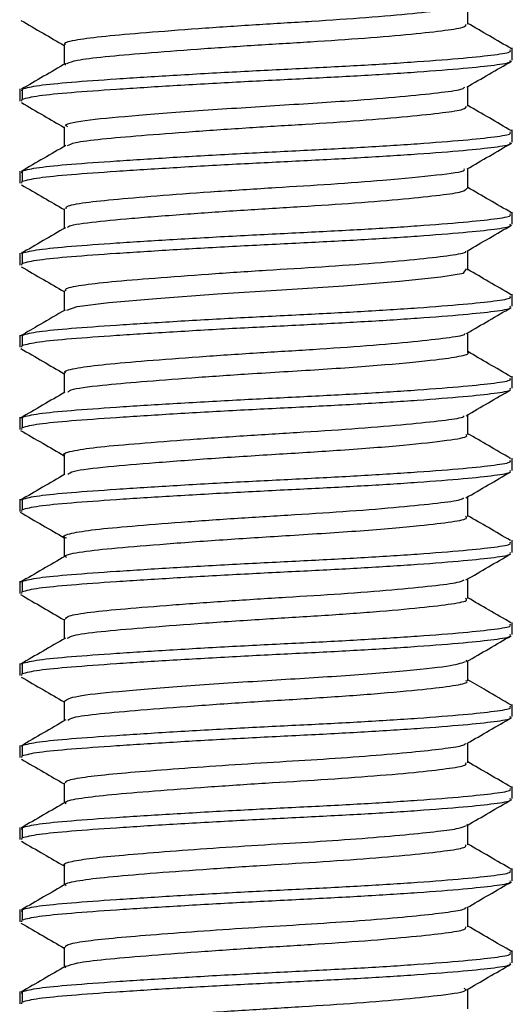
# Paper-space layout '_Left' of a CAD drawing. Units: millimetres. Extents: x -32 to 32, y 0 to 114.
# Drawn here: x -3 to 3, y 40 to 52 of the extents above; entities that cross this region are included whole.
import ezdxf

# ---------------------------------------------------------------- set-up
doc = ezdxf.new("R2010")
doc.units = ezdxf.units.MM

psp = doc.layouts.new('_Left')

# ---------------------------------------------------------------- linework, layer by layer
at = {"color": 7, "linetype": 'Continuous', "lineweight": 25}
for p, q in [((2.459, 52.039), (2.459, 52.28)), ((-2.459, 51.79), (-2.459, 51.549)), ((3, 51.602), (3, 51.75)), ((-2.439, 51.54), (-2.452, 51.552)), ((-3, 51.25), (-3, 51.102)), ((-2.973, 51.227), (-2.972, 51.25)), ((-2.972, 51.25), (-2.972, 51.125)), ((2.459, 51.04), (2.459, 51.28)), ((-2.973, 51.102), (-2.972, 51.125)), ((-2.459, 50.79), (-2.459, 50.549)), ((3, 50.602), (3, 50.75)), ((2.459, 50.039), (2.459, 50.281)), ((-3, 50.25), (-3, 50.102)), ((-2.973, 50.227), (-2.972, 50.25)), ((-2.972, 50.25), (-2.972, 50.125)), ((-2.973, 50.102), (-2.972, 50.125)), ((-2.459, 49.789), (-2.459, 49.549)), ((3, 49.602), (3, 49.75)), ((-3, 49.25), (-3, 49.102)), ((-2.972, 49.244), (-2.972, 49.25)), ((-2.972, 49.25), (-2.972, 49.125)), ((2.459, 49.04), (2.459, 49.281)), ((-2.973, 49.102), (-2.972, 49.125)), ((-2.459, 48.79), (-2.459, 48.549)), ((3, 48.602), (3, 48.75)), ((-3, 48.25), (-3, 48.102)), ((-2.972, 48.241), (-2.972, 48.25)), ((-2.972, 48.25), (-2.972, 48.125)), ((2.459, 48.04), (2.459, 48.28)), ((-2.973, 48.102), (-2.972, 48.125)), ((-2.459, 47.79), (-2.459, 47.549)), ((3, 47.602), (3, 47.75)), ((2.459, 47.039), (2.459, 47.281)), ((-3, 47.25), (-3, 47.102)), ((-2.973, 47.239), (-2.972, 47.25)), ((-2.972, 47.25), (-2.972, 47.125)), ((-2.973, 47.102), (-2.972, 47.125)), ((-2.459, 46.789), (-2.459, 46.549)), ((2.972, 46.746), (2.972, 46.75)), ((3, 46.602), (3, 46.75)), ((-3, 46.25), (-3, 46.102)), ((-2.973, 46.239), (-2.972, 46.25)), ((-2.972, 46.25), (-2.972, 46.125)), ((2.459, 46.04), (2.459, 46.281)), ((-2.973, 46.102), (-2.972, 46.125)), ((-2.459, 45.79), (-2.459, 45.549)), ((2.972, 45.746), (2.972, 45.75)), ((3, 45.602), (3, 45.75)), ((-3, 45.25), (-3, 45.102)), ((-2.972, 45.24), (-2.972, 45.25)), ((-2.972, 45.25), (-2.972, 45.125)), ((2.459, 45.04), (2.459, 45.281)), ((-2.973, 45.102), (-2.972, 45.125)), ((-2.459, 44.789), (-2.459, 44.549)), ((3, 44.602), (3, 44.75)), ((2.449, 44.275), (2.437, 44.289)), ((2.459, 44.039), (2.459, 44.28)), ((-3, 44.25), (-3, 44.102)), ((-2.972, 44.242), (-2.972, 44.25)), ((-2.972, 44.25), (-2.972, 44.125)), ((-2.973, 44.102), (-2.972, 44.125)), ((-2.459, 43.789), (-2.459, 43.549)), ((3, 43.602), (3, 43.75)), ((-3, 43.25), (-3, 43.102)), ((-2.972, 43.244), (-2.972, 43.25)), ((-2.972, 43.25), (-2.972, 43.125)), ((2.459, 43.04), (2.459, 43.28)), ((-2.973, 43.102), (-2.972, 43.125)), ((-2.459, 42.79), (-2.459, 42.549)), ((3, 42.602), (3, 42.75)), ((-3, 42.25), (-3, 42.102)), ((-2.973, 42.227), (-2.972, 42.25)), ((-2.972, 42.25), (-2.972, 42.125)), ((2.455, 42.281), (2.445, 42.29)), ((2.459, 42.04), (2.459, 42.281)), ((-2.973, 42.102), (-2.972, 42.125)), ((-2.459, 41.789), (-2.459, 41.549)), ((3, 41.602), (3, 41.75)), ((2.459, 41.039), (2.459, 41.28)), ((-3, 41.25), (-3, 41.102)), ((-2.973, 41.227), (-2.972, 41.25)), ((-2.972, 41.25), (-2.972, 41.125)), ((-2.973, 41.102), (-2.972, 41.125)), ((-2.459, 40.79), (-2.459, 40.549)), ((3, 40.602), (3, 40.75)), ((-2.438, 40.54), (-2.451, 40.552)), ((-3, 40.25), (-3, 40.102)), ((-2.973, 40.227), (-2.972, 40.25)), ((-2.972, 40.25), (-2.972, 40.125)), ((2.459, 40.04), (2.459, 40.28)), ((-2.973, 40.102), (-2.972, 40.125))]:
    psp.add_line(p, q, dxfattribs=at)
at = {"color": 7, "linetype": 'Continuous', "lineweight": 25, "flags": 128}
psp.add_lwpolyline([(-2.426, 48.556), (-2.3, 48.599), (-1.914, 48.648), (-1.332, 48.698), (-0.592, 48.753), (0.193, 48.804), (0.945, 48.852), (1.627, 48.906), (2.131, 48.959), (2.406, 49.006), (2.442, 49.059), (2.442, 49.059)], dxfattribs=at)
at = {"color": 7, "linetype": 'Continuous', "lineweight": 25}
for points, knots in [([(-2.439, 51.79), (-2.445, 51.794), (-2.473, 51.814), (-2.318, 51.851), (-1.982, 51.895), (-1.47, 51.938), (-0.836, 51.987), (-0.134, 52.035), (0.574, 52.076), (1.238, 52.122), (1.809, 52.171), (2.207, 52.217), (2.414, 52.247), (2.42, 52.266), (2.421, 52.269)], [0, 0, 0, 0, 0.0248859, 0.1222251, 0.2163641, 0.310212, 0.4074742, 0.5041079, 0.5969537, 0.6924629, 0.7899792, 0.8853922, 0.9782828, 1, 1, 1, 1]), ([(-2.985, 52.086), (-2.895, 52.033), (-2.719, 51.932), (-2.544, 51.83), (-2.459, 51.78)], [0, 0, 0, 0, 0.515773, 1, 1, 1, 1]), ([(-2.42, 51.562), (-2.388, 51.575), (-2.319, 51.604), (-1.981, 51.644), (-1.481, 51.687), (-0.849, 51.736), (-0.15, 51.784), (0.556, 51.825), (1.22, 51.871), (1.79, 51.919), (2.201, 51.965), (2.433, 52.002), (2.436, 52.029), (2.437, 52.04)], [0, 0, 0, 0, 0.077259, 0.171404, 0.26513, 0.362313, 0.458951, 0.551787, 0.647132, 0.744596, 0.840095, 0.932862, 1, 1, 1, 1]), ([(2.993, 51.739), (2.902, 51.791), (2.724, 51.895), (2.546, 51.998), (2.459, 52.049)], [0, 0, 0, 0, 0.50902, 1, 1, 1, 1]), ([(-2.972, 51.25), (-2.915, 51.265), (-2.803, 51.294), (-2.391, 51.333), (-1.835, 51.373), (-1.142, 51.417), (-0.371, 51.461), (0.416, 51.5), (1.176, 51.539), (1.864, 51.583), (2.425, 51.627), (2.803, 51.667), (2.995, 51.699), (2.979, 51.72), (2.973, 51.727)], [0, 0, 0, 0, 0.088673, 0.174307, 0.259941, 0.348613, 0.437286, 0.52292, 0.608554, 0.697227, 0.7859, 0.871534, 0.957168, 1, 1, 1, 1]), ([(-2.972, 51.125), (-2.915, 51.14), (-2.803, 51.169), (-2.391, 51.208), (-1.835, 51.248), (-1.142, 51.292), (-0.371, 51.336), (0.416, 51.375), (1.176, 51.414), (1.864, 51.458), (2.425, 51.502), (2.803, 51.542), (2.995, 51.574), (2.979, 51.595), (2.973, 51.602)], [0, 0, 0, 0, 0.088673, 0.174307, 0.259941, 0.348613, 0.437286, 0.52292, 0.608554, 0.697227, 0.7859, 0.871534, 0.957168, 1, 1, 1, 1]), ([(-2.436, 51.562), (-2.527, 51.51), (-2.708, 51.404), (-2.89, 51.299), (-2.98, 51.246)], [0, 0, 0, 0, 0.499777, 1, 1, 1, 1]), ([(2.445, 51.272), (2.536, 51.325), (2.717, 51.43), (2.899, 51.536), (2.99, 51.588)], [0, 0, 0, 0, 0.499754, 1, 1, 1, 1]), ([(-2.418, 50.79), (-2.43, 50.797), (-2.475, 50.825), (-2.183, 50.875), (-1.582, 50.929), (-0.728, 50.995), (0.227, 51.056), (1.074, 51.109), (1.724, 51.163), (2.155, 51.21), (2.396, 51.243), (2.414, 51.266), (2.42, 51.273)], [0, 0, 0, 0, 0.04168, 0.169382, 0.292695, 0.421142, 0.547293, 0.671658, 0.768595, 0.864097, 0.956293, 1, 1, 1, 1]), ([(-2.979, 51.083), (-2.888, 51.03), (-2.715, 50.93), (-2.542, 50.829), (-2.459, 50.781)], [0, 0, 0, 0, 0.522245, 1, 1, 1, 1]), ([(-2.416, 50.561), (-2.392, 50.573), (-2.335, 50.601), (-2.018, 50.641), (-1.532, 50.683), (-0.91, 50.731), (-0.214, 50.779), (0.493, 50.821), (1.163, 50.866), (1.744, 50.915), (2.171, 50.962), (2.424, 50.999), (2.436, 51.027), (2.442, 51.04)], [0, 0, 0, 0, 0.0693328, 0.1637613, 0.2569546, 0.353828, 0.4505274, 0.5434367, 0.6382485, 0.7355311, 0.8312153, 0.9237308, 1, 1, 1, 1]), ([(2.993, 50.738), (2.902, 50.791), (2.724, 50.894), (2.546, 50.998), (2.459, 51.049)], [0, 0, 0, 0, 0.509269, 1, 1, 1, 1]), ([(-2.972, 50.25), (-2.915, 50.265), (-2.803, 50.294), (-2.391, 50.333), (-1.835, 50.373), (-1.142, 50.417), (-0.371, 50.461), (0.416, 50.5), (1.176, 50.539), (1.864, 50.583), (2.425, 50.627), (2.803, 50.667), (2.995, 50.699), (2.979, 50.72), (2.973, 50.727)], [0, 0, 0, 0, 0.088673, 0.174307, 0.259941, 0.348613, 0.437286, 0.52292, 0.608554, 0.697227, 0.7859, 0.871534, 0.957168, 1, 1, 1, 1]), ([(-2.437, 50.562), (-2.527, 50.509), (-2.709, 50.404), (-2.89, 50.299), (-2.981, 50.246)], [0, 0, 0, 0, 0.499822, 1, 1, 1, 1]), ([(-2.972, 50.125), (-2.915, 50.14), (-2.803, 50.169), (-2.391, 50.208), (-1.835, 50.248), (-1.142, 50.292), (-0.371, 50.336), (0.416, 50.375), (1.176, 50.414), (1.864, 50.458), (2.425, 50.502), (2.803, 50.542), (2.995, 50.574), (2.979, 50.595), (2.973, 50.602)], [0, 0, 0, 0, 0.088673, 0.174307, 0.259941, 0.348613, 0.437286, 0.52292, 0.608554, 0.697227, 0.7859, 0.871534, 0.957168, 1, 1, 1, 1]), ([(2.449, 50.275), (2.539, 50.328), (2.721, 50.433), (2.902, 50.538), (2.993, 50.591)], [0, 0, 0, 0, 0.499802, 1, 1, 1, 1]), ([(-2.434, 49.789), (-2.436, 49.799), (-2.443, 49.825), (-2.223, 49.867), (-1.824, 49.908), (-1.267, 49.954), (-0.601, 50.003), (0.11, 50.049), (0.808, 50.091), (1.519, 50.144), (2.105, 50.203), (2.433, 50.244), (2.417, 50.27), (2.413, 50.275)], [0, 0, 0, 0, 0.05869, 0.154204, 0.245961, 0.340234, 0.436568, 0.530904, 0.622632, 0.718105, 0.845285, 0.967687, 1, 1, 1, 1]), ([(-2.978, 50.082), (-2.888, 50.03), (-2.714, 49.929), (-2.541, 49.829), (-2.459, 49.781)], [0, 0, 0, 0, 0.523943, 1, 1, 1, 1]), ([(-2.416, 49.56), (-2.415, 49.564), (-2.412, 49.587), (-2.15, 49.627), (-1.658, 49.673), (-0.998, 49.725), (-0.279, 49.775), (0.431, 49.817), (1.105, 49.862), (1.697, 49.91), (2.139, 49.958), (2.413, 49.996), (2.436, 50.026), (2.447, 50.039)], [0, 0, 0, 0, 0.028314, 0.135925, 0.239872, 0.34806, 0.444705, 0.53769, 0.63186, 0.728845, 0.8246, 0.916869, 1, 1, 1, 1]), ([(2.991, 49.74), (2.901, 49.792), (2.723, 49.895), (2.545, 49.999), (2.459, 50.049)], [0, 0, 0, 0, 0.511484, 1, 1, 1, 1]), ([(-2.972, 49.25), (-2.915, 49.265), (-2.803, 49.294), (-2.391, 49.333), (-1.835, 49.373), (-1.142, 49.417), (-0.371, 49.461), (0.416, 49.5), (1.176, 49.539), (1.864, 49.583), (2.425, 49.627), (2.803, 49.667), (2.995, 49.699), (2.979, 49.72), (2.973, 49.727)], [0, 0, 0, 0, 0.088673, 0.174307, 0.259941, 0.348613, 0.437286, 0.52292, 0.608554, 0.697227, 0.7859, 0.871534, 0.957168, 1, 1, 1, 1]), ([(-2.441, 49.559), (-2.532, 49.507), (-2.713, 49.402), (-2.894, 49.297), (-2.984, 49.244)], [0, 0, 0, 0, 0.499864, 1, 1, 1, 1]), ([(-2.972, 49.125), (-2.915, 49.14), (-2.803, 49.169), (-2.391, 49.208), (-1.835, 49.248), (-1.142, 49.292), (-0.371, 49.336), (0.416, 49.375), (1.176, 49.414), (1.864, 49.458), (2.425, 49.502), (2.803, 49.542), (2.995, 49.574), (2.979, 49.595), (2.973, 49.602)], [0, 0, 0, 0, 0.088673, 0.174307, 0.259941, 0.348613, 0.437286, 0.52292, 0.608554, 0.697227, 0.7859, 0.871534, 0.957168, 1, 1, 1, 1]), ([(2.449, 49.275), (2.539, 49.328), (2.721, 49.433), (2.902, 49.538), (2.992, 49.59)], [0, 0, 0, 0, 0.49985, 1, 1, 1, 1]), ([(-2.433, 48.79), (-2.439, 48.797), (-2.458, 48.82), (-2.271, 48.86), (-1.902, 48.902), (-1.366, 48.946), (-0.714, 48.995), (-0.007, 49.042), (0.697, 49.083), (1.347, 49.131), (1.894, 49.179), (2.261, 49.224), (2.442, 49.254), (2.435, 49.272), (2.434, 49.275)], [0, 0, 0, 0, 0.041686, 0.137593, 0.229824, 0.323421, 0.419721, 0.514676, 0.606276, 0.701293, 0.797578, 0.89109, 0.98339, 1, 1, 1, 1]), ([(-2.982, 49.084), (-2.892, 49.032), (-2.717, 48.93), (-2.542, 48.829), (-2.459, 48.781)], [0, 0, 0, 0, 0.520512, 1, 1, 1, 1]), ([(2.988, 48.742), (2.897, 48.795), (2.721, 48.897), (2.544, 49), (2.459, 49.049)], [0, 0, 0, 0, 0.515268, 1, 1, 1, 1]), ([(-2.972, 48.25), (-2.915, 48.265), (-2.803, 48.294), (-2.391, 48.333), (-1.835, 48.373), (-1.142, 48.417), (-0.371, 48.461), (0.416, 48.5), (1.176, 48.539), (1.864, 48.583), (2.425, 48.627), (2.803, 48.667), (2.995, 48.699), (2.979, 48.72), (2.973, 48.727)], [0, 0, 0, 0, 0.088673, 0.174307, 0.259941, 0.348613, 0.437286, 0.52292, 0.608554, 0.697227, 0.7859, 0.871534, 0.957168, 1, 1, 1, 1]), ([(-2.972, 48.125), (-2.915, 48.14), (-2.803, 48.169), (-2.391, 48.208), (-1.835, 48.248), (-1.142, 48.292), (-0.371, 48.336), (0.416, 48.375), (1.176, 48.414), (1.864, 48.458), (2.425, 48.502), (2.803, 48.542), (2.995, 48.574), (2.979, 48.595), (2.973, 48.602)], [0, 0, 0, 0, 0.088673, 0.174307, 0.259941, 0.348613, 0.437286, 0.52292, 0.608554, 0.697227, 0.7859, 0.871534, 0.957168, 1, 1, 1, 1]), ([(-2.447, 48.556), (-2.548, 48.497), (-2.729, 48.392), (-2.91, 48.287), (-2.989, 48.241)], [0, 0, 0, 0, 0.562534, 1, 1, 1, 1]), ([(2.444, 48.272), (2.535, 48.324), (2.716, 48.429), (2.897, 48.535), (2.987, 48.587)], [0, 0, 0, 0, 0.499864, 1, 1, 1, 1]), ([(-2.438, 47.79), (-2.444, 47.794), (-2.473, 47.814), (-2.314, 47.852), (-1.975, 47.895), (-1.462, 47.939), (-0.827, 47.987), (-0.124, 48.035), (0.585, 48.076), (1.247, 48.123), (1.815, 48.172), (2.212, 48.218), (2.419, 48.248), (2.423, 48.268), (2.424, 48.272)], [0, 0, 0, 0, 0.0269262, 0.1236226, 0.217084, 0.3104006, 0.407059, 0.5030332, 0.5952588, 0.690212, 0.7871011, 0.8818426, 0.9741667, 1, 1, 1, 1]), ([(-2.988, 48.088), (-2.897, 48.035), (-2.721, 47.932), (-2.544, 47.83), (-2.459, 47.78)], [0, 0, 0, 0, 0.514814, 1, 1, 1, 1]), ([(-2.408, 47.554), (-2.403, 47.564), (-2.39, 47.594), (-2.054, 47.637), (-1.533, 47.683), (-0.916, 47.731), (-0.169, 47.783), (0.667, 47.831), (1.479, 47.89), (2.064, 47.947), (2.369, 47.992), (2.489, 48.022), (2.455, 48.039), (2.453, 48.04)], [0, 0, 0, 0, 0.058791, 0.176527, 0.267592, 0.362233, 0.456747, 0.572123, 0.691354, 0.811278, 0.901799, 0.994819, 1, 1, 1, 1]), ([(2.985, 47.743), (2.894, 47.796), (2.719, 47.898), (2.543, 48), (2.459, 48.049)], [0, 0, 0, 0, 0.519482, 1, 1, 1, 1]), ([(-2.972, 47.25), (-2.915, 47.265), (-2.803, 47.294), (-2.391, 47.333), (-1.835, 47.373), (-1.142, 47.417), (-0.371, 47.461), (0.416, 47.5), (1.176, 47.539), (1.864, 47.583), (2.425, 47.627), (2.803, 47.667), (2.995, 47.699), (2.979, 47.72), (2.973, 47.727)], [0, 0, 0, 0, 0.088673, 0.174307, 0.259941, 0.348613, 0.437286, 0.52292, 0.608554, 0.697227, 0.7859, 0.871534, 0.957168, 1, 1, 1, 1]), ([(-2.449, 47.554), (-2.54, 47.502), (-2.721, 47.396), (-2.902, 47.291), (-2.993, 47.239)], [0, 0, 0, 0, 0.499845, 1, 1, 1, 1]), ([(-2.972, 47.125), (-2.915, 47.14), (-2.803, 47.169), (-2.391, 47.208), (-1.835, 47.248), (-1.142, 47.292), (-0.371, 47.336), (0.416, 47.375), (1.176, 47.414), (1.864, 47.458), (2.425, 47.502), (2.803, 47.542), (2.995, 47.574), (2.979, 47.595), (2.973, 47.602)], [0, 0, 0, 0, 0.088673, 0.174307, 0.259941, 0.348613, 0.437286, 0.52292, 0.608554, 0.697227, 0.7859, 0.871534, 0.957168, 1, 1, 1, 1]), ([(2.437, 47.268), (2.528, 47.321), (2.709, 47.426), (2.89, 47.531), (2.98, 47.583)], [0, 0, 0, 0, 0.499846, 1, 1, 1, 1]), ([(-2.448, 46.789), (-2.452, 46.791), (-2.485, 46.809), (-2.351, 46.844), (-2.045, 46.889), (-1.554, 46.931), (-0.937, 46.979), (-0.24, 47.028), (0.471, 47.07), (1.144, 47.115), (1.733, 47.164), (2.158, 47.211), (2.392, 47.242), (2.409, 47.263), (2.414, 47.268)], [0, 0, 0, 0, 0.011451, 0.109017, 0.203959, 0.297286, 0.394379, 0.491459, 0.584767, 0.679735, 0.777305, 0.873372, 0.966169, 1, 1, 1, 1]), ([(-2.992, 47.09), (-2.901, 47.038), (-2.724, 46.934), (-2.546, 46.831), (-2.459, 46.781)], [0, 0, 0, 0, 0.510289, 1, 1, 1, 1]), ([(-2.412, 46.554), (-2.397, 46.567), (-2.359, 46.6), (-1.966, 46.646), (-1.363, 46.697), (-0.631, 46.752), (0.16, 46.802), (0.968, 46.851), (1.707, 46.91), (2.234, 46.969), (2.466, 47.008), (2.441, 47.033), (2.435, 47.039)], [0, 0, 0, 0, 0.076964, 0.19273, 0.296439, 0.403393, 0.508089, 0.610442, 0.730948, 0.849618, 0.965617, 1, 1, 1, 1]), ([(2.981, 46.746), (2.89, 46.799), (2.716, 46.9), (2.542, 47.001), (2.459, 47.049)], [0, 0, 0, 0, 0.521968, 1, 1, 1, 1]), ([(-2.972, 46.25), (-2.915, 46.265), (-2.803, 46.294), (-2.391, 46.333), (-1.835, 46.373), (-1.142, 46.417), (-0.371, 46.461), (0.416, 46.5), (1.176, 46.539), (1.864, 46.583), (2.425, 46.627), (2.803, 46.667), (2.995, 46.699), (2.979, 46.72), (2.973, 46.727)], [0, 0, 0, 0, 0.088673, 0.174307, 0.259941, 0.348613, 0.437286, 0.52292, 0.608554, 0.697227, 0.7859, 0.871534, 0.957168, 1, 1, 1, 1]), ([(-2.972, 46.125), (-2.915, 46.14), (-2.803, 46.169), (-2.391, 46.208), (-1.835, 46.248), (-1.142, 46.292), (-0.371, 46.336), (0.416, 46.375), (1.176, 46.414), (1.864, 46.458), (2.425, 46.502), (2.803, 46.542), (2.995, 46.574), (2.979, 46.595), (2.973, 46.602)], [0, 0, 0, 0, 0.088673, 0.174307, 0.259941, 0.348613, 0.437286, 0.52292, 0.608554, 0.697227, 0.7859, 0.871534, 0.957168, 1, 1, 1, 1]), ([(2.434, 46.266), (2.525, 46.319), (2.706, 46.424), (2.887, 46.53), (2.978, 46.582)], [0, 0, 0, 0, 0.499796, 1, 1, 1, 1]), ([(-2.449, 46.554), (-2.54, 46.502), (-2.721, 46.396), (-2.902, 46.291), (-2.993, 46.238)], [0, 0, 0, 0, 0.499798, 1, 1, 1, 1]), ([(-2.431, 45.776), (-2.442, 45.78), (-2.496, 45.799), (-2.389, 45.836), (-2.109, 45.882), (-1.644, 45.923), (-1.045, 45.971), (-0.356, 46.02), (0.356, 46.063), (1.039, 46.107), (1.645, 46.156), (2.1, 46.204), (2.366, 46.237), (2.398, 46.26), (2.409, 46.267)], [0, 0, 0, 0, 0.022992, 0.1182336, 0.2115491, 0.3022154, 0.3965727, 0.4915789, 0.5832798, 0.6751806, 0.7702394, 0.8644865, 0.9550957, 1, 1, 1, 1]), ([(-2.993, 46.091), (-2.902, 46.038), (-2.724, 45.935), (-2.546, 45.832), (-2.459, 45.781)], [0, 0, 0, 0, 0.509004, 1, 1, 1, 1]), ([(-2.43, 45.54), (-2.438, 45.546), (-2.467, 45.57), (-2.263, 45.612), (-1.842, 45.657), (-1.227, 45.707), (-0.489, 45.761), (0.339, 45.813), (1.18, 45.866), (1.867, 45.926), (2.281, 45.976), (2.466, 46.011), (2.439, 46.034), (2.432, 46.04)], [0, 0, 0, 0, 0.0356758, 0.1376255, 0.2354973, 0.3358239, 0.4382209, 0.5375651, 0.6541513, 0.7745566, 0.870316, 0.9653265, 1, 1, 1, 1]), ([(2.98, 45.746), (2.89, 45.799), (2.716, 45.9), (2.542, 46.001), (2.459, 46.049)], [0, 0, 0, 0, 0.521299, 1, 1, 1, 1]), ([(-2.972, 45.25), (-2.915, 45.265), (-2.803, 45.294), (-2.391, 45.333), (-1.835, 45.373), (-1.142, 45.417), (-0.371, 45.461), (0.416, 45.5), (1.176, 45.539), (1.864, 45.583), (2.425, 45.627), (2.803, 45.667), (2.995, 45.699), (2.979, 45.72), (2.973, 45.727)], [0, 0, 0, 0, 0.088673, 0.174307, 0.259941, 0.348613, 0.437286, 0.52292, 0.608554, 0.697227, 0.7859, 0.871534, 0.957168, 1, 1, 1, 1]), ([(-2.972, 45.125), (-2.915, 45.14), (-2.803, 45.169), (-2.391, 45.208), (-1.835, 45.248), (-1.142, 45.292), (-0.371, 45.336), (0.416, 45.375), (1.176, 45.414), (1.864, 45.458), (2.425, 45.502), (2.803, 45.542), (2.995, 45.574), (2.979, 45.595), (2.973, 45.602)], [0, 0, 0, 0, 0.088673, 0.174307, 0.259941, 0.348613, 0.437286, 0.52292, 0.608554, 0.697227, 0.7859, 0.871534, 0.957168, 1, 1, 1, 1]), ([(-2.447, 45.556), (-2.538, 45.503), (-2.719, 45.398), (-2.901, 45.292), (-2.992, 45.239)], [0, 0, 0, 0, 0.499755, 1, 1, 1, 1]), ([(2.436, 45.267), (2.527, 45.32), (2.708, 45.426), (2.89, 45.531), (2.981, 45.584)], [0, 0, 0, 0, 0.499753, 1, 1, 1, 1]), ([(-2.441, 44.789), (-2.436, 44.802), (-2.424, 44.831), (-2.162, 44.875), (-1.731, 44.916), (-1.151, 44.963), (-0.471, 45.012), (0.241, 45.057), (0.932, 45.099), (1.554, 45.148), (2.038, 45.196), (2.342, 45.233), (2.394, 45.258), (2.414, 45.268)], [0, 0, 0, 0, 0.077471, 0.173773, 0.26663, 0.36291, 0.460527, 0.555382, 0.648902, 0.746138, 0.843218, 0.936489, 1, 1, 1, 1]), ([(-2.989, 45.088), (-2.898, 45.036), (-2.722, 44.933), (-2.545, 44.83), (-2.459, 44.78)], [0, 0, 0, 0, 0.512351, 1, 1, 1, 1]), ([(-2.416, 44.558), (-2.399, 44.569), (-2.357, 44.597), (-2.034, 44.639), (-1.515, 44.684), (-0.843, 44.736), (-0.099, 44.787), (0.645, 44.83), (1.329, 44.879), (1.901, 44.93), (2.282, 44.976), (2.465, 45.011), (2.439, 45.034), (2.432, 45.04)], [0, 0, 0, 0, 0.066253, 0.1666265, 0.2654434, 0.368214, 0.470316, 0.5667213, 0.6663981, 0.7676122, 0.8657415, 0.9631206, 1, 1, 1, 1]), ([(2.984, 44.744), (2.893, 44.797), (2.718, 44.898), (2.543, 45), (2.459, 45.049)], [0, 0, 0, 0, 0.517177, 1, 1, 1, 1]), ([(-2.972, 44.25), (-2.915, 44.265), (-2.803, 44.294), (-2.391, 44.333), (-1.835, 44.373), (-1.142, 44.417), (-0.371, 44.461), (0.416, 44.5), (1.176, 44.539), (1.864, 44.583), (2.425, 44.627), (2.803, 44.667), (2.995, 44.699), (2.979, 44.72), (2.973, 44.727)], [0, 0, 0, 0, 0.088673, 0.174307, 0.259941, 0.348613, 0.437286, 0.52292, 0.608554, 0.697227, 0.7859, 0.871534, 0.957168, 1, 1, 1, 1]), ([(-2.443, 44.558), (-2.534, 44.505), (-2.716, 44.4), (-2.897, 44.294), (-2.988, 44.242)], [0, 0, 0, 0, 0.499732, 1, 1, 1, 1]), ([(-2.972, 44.125), (-2.915, 44.14), (-2.803, 44.169), (-2.391, 44.208), (-1.835, 44.248), (-1.142, 44.292), (-0.371, 44.336), (0.416, 44.375), (1.176, 44.414), (1.864, 44.458), (2.425, 44.502), (2.803, 44.542), (2.995, 44.574), (2.979, 44.595), (2.973, 44.602)], [0, 0, 0, 0, 0.088673, 0.174307, 0.259941, 0.348613, 0.437286, 0.52292, 0.608554, 0.697227, 0.7859, 0.871534, 0.957168, 1, 1, 1, 1]), ([(2.442, 44.271), (2.533, 44.323), (2.714, 44.429), (2.896, 44.534), (2.987, 44.587)], [0, 0, 0, 0, 0.4997722, 1, 1, 1, 1]), ([(-2.453, 43.789), (-2.422, 43.811), (-2.359, 43.853), (-1.826, 43.909), (-1.052, 43.971), (-0.117, 44.036), (0.836, 44.091), (1.659, 44.156), (2.255, 44.216), (2.375, 44.254), (2.432, 44.271)], [0, 0, 0, 0, 0.125358, 0.24947, 0.376823, 0.505275, 0.628883, 0.75748, 0.884586, 1, 1, 1, 1]), ([(-2.982, 44.084), (-2.892, 44.032), (-2.717, 43.93), (-2.543, 43.829), (-2.459, 43.78)], [0, 0, 0, 0, 0.5188164, 1, 1, 1, 1]), ([(-2.412, 43.56), (-2.396, 43.571), (-2.353, 43.598), (-2.043, 43.638), (-1.54, 43.682), (-0.885, 43.733), (-0.143, 43.784), (0.624, 43.829), (1.342, 43.88), (1.926, 43.933), (2.299, 43.979), (2.471, 44.013), (2.442, 44.034), (2.435, 44.039)], [0, 0, 0, 0, 0.0612169, 0.1604932, 0.2580149, 0.3594912, 0.4606037, 0.5623245, 0.6672984, 0.7738804, 0.8722644, 0.9705648, 1, 1, 1, 1]), ([(2.989, 43.741), (2.887, 43.8), (2.71, 43.903), (2.534, 44.006), (2.459, 44.049)], [0, 0, 0, 0, 0.575887, 1, 1, 1, 1]), ([(-2.972, 43.25), (-2.915, 43.265), (-2.803, 43.294), (-2.391, 43.333), (-1.835, 43.373), (-1.142, 43.417), (-0.371, 43.461), (0.416, 43.5), (1.176, 43.539), (1.864, 43.583), (2.425, 43.627), (2.803, 43.667), (2.995, 43.699), (2.979, 43.72), (2.973, 43.727)], [0, 0, 0, 0, 0.088673, 0.174307, 0.259941, 0.348613, 0.437286, 0.52292, 0.608554, 0.697227, 0.7859, 0.871534, 0.957168, 1, 1, 1, 1]), ([(-2.439, 43.561), (-2.53, 43.508), (-2.712, 43.402), (-2.894, 43.296), (-2.986, 43.243)], [0, 0, 0, 0, 0.499623, 1, 1, 1, 1]), ([(-2.972, 43.125), (-2.915, 43.14), (-2.803, 43.169), (-2.391, 43.208), (-1.835, 43.248), (-1.142, 43.292), (-0.371, 43.336), (0.416, 43.375), (1.176, 43.414), (1.864, 43.458), (2.425, 43.502), (2.803, 43.542), (2.995, 43.574), (2.979, 43.595), (2.973, 43.602)], [0, 0, 0, 0, 0.0886727, 0.1743067, 0.2599408, 0.3486135, 0.4372861, 0.5229202, 0.6085542, 0.6972269, 0.7858996, 0.8715336, 0.9571677, 1, 1, 1, 1]), ([(2.447, 43.274), (2.538, 43.326), (2.719, 43.432), (2.901, 43.537), (2.991, 43.59)], [0, 0, 0, 0, 0.499771, 1, 1, 1, 1]), ([(-2.438, 42.79), (-2.442, 42.797), (-2.452, 42.819), (-2.292, 42.855), (-1.985, 42.894), (-1.543, 42.932), (-0.999, 42.975), (-0.385, 43.018), (0.246, 43.057), (0.859, 43.094), (1.423, 43.137), (1.898, 43.18), (2.233, 43.221), (2.414, 43.249), (2.425, 43.268), (2.428, 43.274)], [0, 0, 0, 0, 0.043882, 0.129449, 0.212232, 0.294545, 0.379927, 0.465615, 0.54877, 0.630771, 0.715975, 0.801758, 0.885265, 0.967027, 1, 1, 1, 1]), ([(-2.978, 43.082), (-2.887, 43.03), (-2.714, 42.929), (-2.541, 42.829), (-2.459, 42.781)], [0, 0, 0, 0, 0.523645, 1, 1, 1, 1]), ([(-2.433, 42.54), (-2.439, 42.547), (-2.458, 42.57), (-2.271, 42.61), (-1.902, 42.652), (-1.369, 42.696), (-0.72, 42.745), (-0.015, 42.792), (0.687, 42.833), (1.336, 42.88), (1.882, 42.928), (2.258, 42.973), (2.452, 43.008), (2.438, 43.032), (2.433, 43.04)], [0, 0, 0, 0, 0.040904, 0.13375, 0.223041, 0.313641, 0.406868, 0.498831, 0.587507, 0.679443, 0.772676, 0.863313, 0.952575, 1, 1, 1, 1]), ([(2.993, 42.739), (2.902, 42.791), (2.724, 42.895), (2.546, 42.998), (2.459, 43.049)], [0, 0, 0, 0, 0.509208, 1, 1, 1, 1]), ([(-2.972, 42.25), (-2.915, 42.265), (-2.803, 42.294), (-2.391, 42.333), (-1.835, 42.373), (-1.142, 42.417), (-0.371, 42.461), (0.416, 42.5), (1.176, 42.539), (1.864, 42.583), (2.425, 42.627), (2.803, 42.667), (2.995, 42.699), (2.979, 42.72), (2.973, 42.727)], [0, 0, 0, 0, 0.088673, 0.174307, 0.259941, 0.348613, 0.437286, 0.52292, 0.608554, 0.697227, 0.7859, 0.871534, 0.957168, 1, 1, 1, 1]), ([(-2.972, 42.125), (-2.915, 42.14), (-2.803, 42.169), (-2.391, 42.208), (-1.835, 42.248), (-1.142, 42.292), (-0.371, 42.336), (0.416, 42.375), (1.176, 42.414), (1.864, 42.458), (2.425, 42.502), (2.803, 42.542), (2.995, 42.574), (2.979, 42.595), (2.973, 42.602)], [0, 0, 0, 0, 0.088673, 0.174307, 0.259941, 0.348613, 0.437286, 0.52292, 0.608554, 0.697227, 0.7859, 0.871534, 0.957168, 1, 1, 1, 1]), ([(-2.436, 42.562), (-2.527, 42.509), (-2.708, 42.404), (-2.89, 42.299), (-2.981, 42.246)], [0, 0, 0, 0, 0.499769, 1, 1, 1, 1]), ([(2.449, 42.275), (2.54, 42.328), (2.721, 42.433), (2.902, 42.538), (2.993, 42.591)], [0, 0, 0, 0, 0.499824, 1, 1, 1, 1]), ([(-2.452, 41.789), (-2.454, 41.791), (-2.481, 41.806), (-2.378, 41.837), (-2.138, 41.878), (-1.748, 41.914), (-1.247, 41.956), (-0.655, 41.999), (-0.027, 42.041), (0.597, 42.077), (1.187, 42.118), (1.707, 42.162), (2.105, 42.204), (2.367, 42.239), (2.417, 42.264), (2.441, 42.276)], [0, 0, 0, 0, 0.007864, 0.093337, 0.177218, 0.258295, 0.342226, 0.427701, 0.511851, 0.592959, 0.676603, 0.762054, 0.846449, 0.927662, 1, 1, 1, 1]), ([(-2.98, 42.083), (-2.889, 42.03), (-2.715, 41.93), (-2.541, 41.829), (-2.459, 41.781)], [0, 0, 0, 0, 0.523025, 1, 1, 1, 1]), ([(-2.435, 41.539), (-2.441, 41.545), (-2.466, 41.567), (-2.295, 41.605), (-1.943, 41.648), (-1.422, 41.692), (-0.782, 41.74), (-0.08, 41.788), (0.625, 41.829), (1.281, 41.875), (1.839, 41.924), (2.232, 41.97), (2.443, 42.005), (2.436, 42.03), (2.434, 42.04)], [0, 0, 0, 0, 0.0336905, 0.1265842, 0.2161272, 0.3062125, 0.3992545, 0.4913854, 0.580005, 0.6715331, 0.7647058, 0.8556235, 0.9445186, 1, 1, 1, 1]), ([(2.993, 41.738), (2.903, 41.791), (2.724, 41.894), (2.546, 41.998), (2.459, 42.049)], [0, 0, 0, 0, 0.509072, 1, 1, 1, 1]), ([(-2.972, 41.25), (-2.915, 41.265), (-2.803, 41.294), (-2.391, 41.333), (-1.835, 41.373), (-1.142, 41.417), (-0.371, 41.461), (0.416, 41.5), (1.176, 41.539), (1.864, 41.583), (2.425, 41.627), (2.803, 41.667), (2.995, 41.699), (2.979, 41.72), (2.973, 41.727)], [0, 0, 0, 0, 0.088673, 0.174307, 0.259941, 0.348613, 0.437286, 0.52292, 0.608554, 0.697227, 0.7859, 0.871534, 0.957168, 1, 1, 1, 1]), ([(-2.437, 41.562), (-2.527, 41.509), (-2.708, 41.404), (-2.89, 41.299), (-2.98, 41.246)], [0, 0, 0, 0, 0.499814, 1, 1, 1, 1]), ([(-2.972, 41.125), (-2.915, 41.14), (-2.803, 41.169), (-2.391, 41.208), (-1.835, 41.248), (-1.142, 41.292), (-0.371, 41.336), (0.416, 41.375), (1.176, 41.414), (1.864, 41.458), (2.425, 41.502), (2.803, 41.542), (2.995, 41.574), (2.979, 41.595), (2.973, 41.602)], [0, 0, 0, 0, 0.088673, 0.174307, 0.259941, 0.348613, 0.437286, 0.52292, 0.608554, 0.697227, 0.7859, 0.871534, 0.957168, 1, 1, 1, 1]), ([(2.447, 41.274), (2.538, 41.326), (2.719, 41.431), (2.9, 41.537), (2.991, 41.589)], [0, 0, 0, 0, 0.499855, 1, 1, 1, 1]), ([(-2.44, 40.79), (-2.441, 40.799), (-2.442, 40.823), (-2.259, 40.861), (-1.933, 40.898), (-1.477, 40.937), (-0.919, 40.98), (-0.301, 41.023), (0.329, 41.062), (0.938, 41.1), (1.492, 41.143), (1.952, 41.186), (2.266, 41.225), (2.428, 41.253), (2.431, 41.27), (2.431, 41.274)], [0, 0, 0, 0, 0.0561321, 0.1413851, 0.2235423, 0.3062975, 0.3917885, 0.4771988, 0.5597273, 0.6420955, 0.7274441, 0.8129863, 0.8958954, 0.9779205, 1, 1, 1, 1]), ([(-2.986, 41.086), (-2.895, 41.033), (-2.719, 40.932), (-2.543, 40.83), (-2.459, 40.78)], [0, 0, 0, 0, 0.518239, 1, 1, 1, 1]), ([(-2.428, 40.56), (-2.394, 40.574), (-2.322, 40.603), (-1.977, 40.645), (-1.476, 40.687), (-0.843, 40.736), (-0.144, 40.784), (0.562, 40.825), (1.225, 40.871), (1.795, 40.92), (2.204, 40.966), (2.434, 41.002), (2.435, 41.028), (2.436, 41.039)], [0, 0, 0, 0, 0.082527, 0.176243, 0.269632, 0.366434, 0.462655, 0.555096, 0.650091, 0.747159, 0.842235, 0.93464, 1, 1, 1, 1]), ([(2.992, 40.739), (2.901, 40.792), (2.723, 40.895), (2.546, 40.998), (2.459, 41.049)], [0, 0, 0, 0, 0.510945, 1, 1, 1, 1]), ([(-2.972, 40.25), (-2.915, 40.265), (-2.803, 40.294), (-2.391, 40.333), (-1.835, 40.373), (-1.142, 40.417), (-0.371, 40.461), (0.416, 40.5), (1.176, 40.539), (1.864, 40.583), (2.425, 40.627), (2.803, 40.667), (2.995, 40.699), (2.979, 40.72), (2.973, 40.727)], [0, 0, 0, 0, 0.088673, 0.174307, 0.259941, 0.348613, 0.437286, 0.52292, 0.608554, 0.697227, 0.7859, 0.871534, 0.957168, 1, 1, 1, 1]), ([(-2.44, 40.56), (-2.531, 40.507), (-2.712, 40.402), (-2.893, 40.297), (-2.984, 40.245)], [0, 0, 0, 0, 0.499859, 1, 1, 1, 1]), ([(-2.972, 40.125), (-2.915, 40.14), (-2.803, 40.169), (-2.391, 40.208), (-1.835, 40.248), (-1.142, 40.292), (-0.371, 40.336), (0.416, 40.375), (1.176, 40.414), (1.864, 40.458), (2.425, 40.502), (2.803, 40.542), (2.995, 40.574), (2.979, 40.595), (2.973, 40.602)], [0, 0, 0, 0, 0.088673, 0.174307, 0.259941, 0.348613, 0.437286, 0.52292, 0.608554, 0.697227, 0.7859, 0.871534, 0.957168, 1, 1, 1, 1]), ([(2.441, 40.27), (2.53, 40.322), (2.711, 40.427), (2.892, 40.532), (2.984, 40.585)], [0, 0, 0, 0, 0.490007, 1, 1, 1, 1]), ([(-2.451, 39.79), (-2.454, 39.791), (-2.487, 39.808), (-2.357, 39.843), (-2.057, 39.888), (-1.571, 39.929), (-0.957, 39.978), (-0.261, 40.026), (0.45, 40.068), (1.125, 40.113), (1.717, 40.162), (2.194, 40.214), (2.467, 40.253), (2.426, 40.282), (2.415, 40.29)], [0, 0, 0, 0, 0.0071018, 0.1007147, 0.1919236, 0.281362, 0.3744433, 0.4676332, 0.5572446, 0.6482169, 0.7417992, 0.8340583, 0.9531723, 1, 1, 1, 1])]:
    psp.add_open_spline(points, degree=3, knots=knots, dxfattribs=at)

doc.saveas('drawing.dxf')
